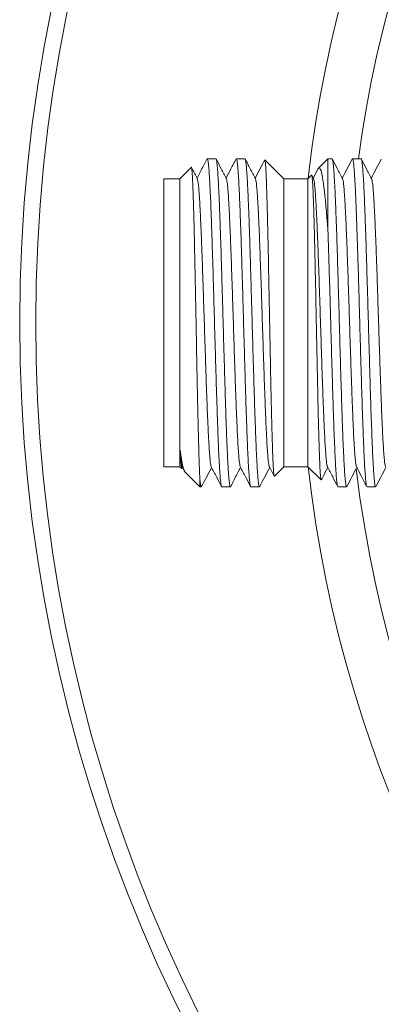
# Model space of a CAD drawing. Units: millimetres. Extents: x -1331 to 1459, y -1306 to 1335.
# Drawn here: x 1264 to 1287, y 1 to 63 of the extents above; entities that cross this region are included whole.
import ezdxf

# ---------------------------------------------------------------- set-up
doc = ezdxf.new("R2010")
doc.units = ezdxf.units.MM

msp = doc.modelspace()

# ---------------------------------------------------------------- linework, layer by layer
at = {"color": 7, "linetype": 'Continuous', "lineweight": 0}
for p, q in [((1274.692, 53.564), (1273.979, 52.851)), ((1276.229, 54.101), (1275.69, 54.101)), ((1278.043, 54.101), (1277.505, 54.101)), ((1280.479, 52.851), (1279.292, 54.038)), ((1283.229, 54.101), (1282.636, 53.508)), ((1283.484, 54.101), (1283.229, 54.101)), ((1283.229, 54.101), (1283.229, 49.584)), ((1285.299, 54.101), (1284.761, 54.101)), ((1282.202, 53.074), (1281.979, 52.851)), ((1282.326, 52.859), (1282.217, 53.068)), ((1282.602, 53.456), (1282.309, 52.893)), ((1273.979, 52.851), (1272.979, 52.851)), ((1272.979, 52.851), (1272.979, 39.351)), ((1273.979, 52.851), (1273.979, 39.351)), ((1281.979, 52.851), (1280.479, 52.851)), ((1280.479, 52.851), (1280.479, 39.351)), ((1281.979, 52.851), (1281.979, 39.351)), ((1272.979, 39.351), (1272.979, 34.851)), ((1273.979, 39.351), (1273.979, 34.851)), ((1280.479, 39.351), (1280.479, 34.851)), ((1281.979, 39.351), (1281.979, 34.851)), ((1272.979, 34.851), (1273.979, 34.851)), ((1273.979, 34.851), (1274.093, 34.737)), ((1274.11, 34.742), (1274.146, 34.809)), ((1274.128, 34.843), (1274.261, 34.587)), ((1274.297, 34.533), (1275.229, 33.601)), ((1279.57, 34.843), (1279.872, 34.265)), ((1279.888, 34.261), (1280.479, 34.851)), ((1280.479, 34.851), (1281.979, 34.851)), ((1281.979, 34.851), (1282.796, 34.034)), ((1275.229, 34.126), (1275.229, 33.601)), ((1275.229, 33.601), (1275.322, 33.601)), ((1276.597, 33.601), (1277.136, 33.601)), ((1278.412, 33.601), (1278.95, 33.601)), ((1283.854, 33.601), (1284.392, 33.601)), ((1285.667, 33.601), (1286.205, 33.601))]:
    msp.add_line(p, q, dxfattribs=at)
msp.add_circle((1361.479, 43.851), 97.5, dxfattribs=at)
for radius, start, end in [(96.5, 272.97002, 267.02998), (80, 96.45945, 173.53416), (80, 186.46584, 266.41668)]:
    msp.add_arc((1361.479, 43.851), radius, start, end, dxfattribs=at)
at = {"color": 8, "linetype": 'Continuous', "lineweight": 0}
for start, end in [(97.37024, 172.3531), (186.79581, 352.3531)]:
    msp.add_arc((1361.479, 43.851), 77.028, start, end, dxfattribs=at)
at = {"color": 7, "linetype": 'Continuous', "lineweight": 0}
for points, knots in [([(1275.229, 34.126), (1275.224, 34.206), (1275.216, 34.367), (1275.203, 34.662), (1275.191, 34.997), (1275.177, 35.403), (1275.162, 35.886), (1275.146, 36.459), (1275.13, 37.089), (1275.114, 37.768), (1275.098, 38.482), (1275.082, 39.233), (1275.065, 40.024), (1275.049, 40.839), (1275.033, 41.665), (1275.017, 42.503), (1275.001, 43.357), (1274.985, 44.212), (1274.969, 45.053), (1274.953, 45.883), (1274.936, 46.705), (1274.92, 47.503), (1274.904, 48.263), (1274.888, 48.991), (1274.872, 49.686), (1274.856, 50.336), (1274.84, 50.931), (1274.824, 51.474), (1274.808, 51.965), (1274.791, 52.396), (1274.775, 52.76), (1274.759, 53.059), (1274.743, 53.294), (1274.727, 53.461), (1274.711, 53.549), (1274.7, 53.581), (1274.694, 53.564), (1274.693, 53.562)], [0, 0, 0, 0, 0.0242465, 0.0484931, 0.0731856, 0.0978782, 0.1279281, 0.1579782, 0.1889014, 0.2198244, 0.2498618, 0.2798987, 0.3108221, 0.3417454, 0.3715624, 0.4013792, 0.4320723, 0.4627655, 0.4924073, 0.522049, 0.5525629, 0.5830767, 0.6125334, 0.64199, 0.6723145, 0.7026389, 0.7318846, 0.7611302, 0.7912338, 0.8213372, 0.8504275, 0.8795178, 0.9094658, 0.9394138, 0.9682875, 0.9971611, 1, 1, 1, 1]), ([(1275.07, 52.86), (1274.963, 53.065), (1274.842, 53.297), (1274.721, 53.528), (1274.707, 53.554)], [0, 0, 0, 0, 0.888298, 1, 1, 1, 1]), ([(1275.671, 54.079), (1275.553, 53.852), (1275.347, 53.457), (1275.141, 53.062), (1275.053, 52.893)], [0, 0, 0, 0, 0.573217, 1, 1, 1, 1]), ([(1275.675, 54.077), (1275.68, 54.088), (1275.694, 54.115), (1275.715, 54.074), (1275.739, 53.968), (1275.764, 53.785), (1275.788, 53.531), (1275.812, 53.211), (1275.836, 52.826), (1275.861, 52.372), (1275.886, 51.857), (1275.91, 51.29), (1275.934, 50.672), (1275.958, 49.998), (1275.983, 49.28), (1276.007, 48.53), (1276.032, 47.748), (1276.056, 46.93), (1276.081, 46.09), (1276.105, 45.242), (1276.129, 44.384), (1276.153, 43.514), (1276.178, 42.647), (1276.202, 41.797), (1276.227, 40.961), (1276.251, 40.137), (1276.275, 39.34), (1276.299, 38.583), (1276.324, 37.863), (1276.348, 37.179), (1276.373, 36.543), (1276.397, 35.964), (1276.421, 35.441), (1276.446, 34.973), (1276.47, 34.569), (1276.494, 34.235), (1276.519, 33.968), (1276.543, 33.768), (1276.568, 33.647), (1276.586, 33.595), (1276.596, 33.605), (1276.597, 33.607)], [0, 0, 0, 0, 0.017491, 0.043515, 0.069538, 0.096318, 0.123098, 0.149122, 0.175146, 0.201926, 0.228706, 0.25473, 0.280753, 0.307533, 0.334313, 0.360337, 0.386361, 0.413141, 0.439921, 0.465945, 0.491968, 0.518748, 0.545528, 0.571552, 0.597576, 0.624356, 0.651136, 0.67716, 0.703183, 0.729963, 0.756743, 0.782767, 0.808791, 0.835571, 0.862351, 0.888375, 0.914398, 0.941178, 0.967958, 0.993982, 1, 1, 1, 1]), ([(1277.151, 33.624), (1277.146, 33.613), (1277.132, 33.587), (1277.11, 33.631), (1277.086, 33.743), (1277.061, 33.929), (1277.037, 34.183), (1277.012, 34.509), (1276.988, 34.902), (1276.964, 35.355), (1276.94, 35.868), (1276.915, 36.442), (1276.89, 37.07), (1276.866, 37.74), (1276.842, 38.453), (1276.817, 39.212), (1276.793, 40.003), (1276.769, 40.815), (1276.745, 41.648), (1276.72, 42.504), (1276.695, 43.371), (1276.671, 44.232), (1276.647, 45.091), (1276.623, 45.949), (1276.598, 46.792), (1276.574, 47.606), (1276.55, 48.394), (1276.525, 49.157), (1276.501, 49.882), (1276.477, 50.557), (1276.452, 51.185), (1276.428, 51.767), (1276.403, 52.291), (1276.379, 52.751), (1276.355, 53.148), (1276.33, 53.483), (1276.306, 53.748), (1276.282, 53.941), (1276.257, 54.058), (1276.24, 54.109), (1276.23, 54.097), (1276.229, 54.096)], [0, 0, 0, 0, 0.01806, 0.044841, 0.071622, 0.097647, 0.123672, 0.150453, 0.177234, 0.203259, 0.229284, 0.256065, 0.282846, 0.308871, 0.334896, 0.361677, 0.388458, 0.414483, 0.440508, 0.467289, 0.49407, 0.520095, 0.54612, 0.572901, 0.599682, 0.625707, 0.651732, 0.678513, 0.705294, 0.731319, 0.757344, 0.784125, 0.810906, 0.836931, 0.862956, 0.889737, 0.916518, 0.942543, 0.968568, 0.995349, 1, 1, 1, 1]), ([(1276.884, 52.86), (1276.776, 53.065), (1276.564, 53.472), (1276.352, 53.878), (1276.248, 54.079)], [0, 0, 0, 0, 0.506054, 1, 1, 1, 1]), ([(1277.493, 54.094), (1277.386, 53.888), (1277.177, 53.488), (1276.968, 53.087), (1276.867, 52.893)], [0, 0, 0, 0, 0.513884, 1, 1, 1, 1]), ([(1277.505, 54.093), (1277.507, 54.095), (1277.518, 54.104), (1277.537, 54.046), (1277.561, 53.918), (1277.585, 53.712), (1277.61, 53.437), (1277.634, 53.095), (1277.659, 52.689), (1277.683, 52.216), (1277.707, 51.682), (1277.731, 51.098), (1277.756, 50.464), (1277.78, 49.775), (1277.805, 49.044), (1277.829, 48.284), (1277.853, 47.492), (1277.878, 46.666), (1277.902, 45.821), (1277.927, 44.969), (1277.951, 44.109), (1277.975, 43.24), (1278, 42.374), (1278.024, 41.528), (1278.048, 40.698), (1278.073, 39.882), (1278.097, 39.095), (1278.122, 38.349), (1278.146, 37.642), (1278.17, 36.972), (1278.194, 36.352), (1278.219, 35.791), (1278.243, 35.287), (1278.268, 34.838), (1278.292, 34.455), (1278.316, 34.143), (1278.34, 33.897), (1278.365, 33.723), (1278.389, 33.618), (1278.404, 33.608), (1278.412, 33.604)], [0, 0, 0, 0, 0.009059, 0.035533, 0.062006, 0.089248, 0.11649, 0.142963, 0.169436, 0.196679, 0.223921, 0.250394, 0.276867, 0.304109, 0.331351, 0.357825, 0.384298, 0.41154, 0.438782, 0.465255, 0.491729, 0.518971, 0.546213, 0.572686, 0.599159, 0.626401, 0.653644, 0.680117, 0.70659, 0.733832, 0.761074, 0.787548, 0.814021, 0.841263, 0.868505, 0.894978, 0.921451, 0.948694, 0.975936, 1, 1, 1, 1]), ([(1278.965, 33.621), (1278.964, 33.617), (1278.954, 33.587), (1278.937, 33.603), (1278.912, 33.673), (1278.888, 33.82), (1278.864, 34.039), (1278.839, 34.329), (1278.815, 34.684), (1278.791, 35.102), (1278.766, 35.588), (1278.742, 36.133), (1278.718, 36.728), (1278.693, 37.372), (1278.669, 38.069), (1278.645, 38.808), (1278.62, 39.576), (1278.596, 40.373), (1278.571, 41.203), (1278.547, 42.052), (1278.523, 42.906), (1278.499, 43.766), (1278.474, 44.636), (1278.449, 45.499), (1278.425, 46.343), (1278.401, 47.169), (1278.377, 47.98), (1278.352, 48.76), (1278.328, 49.499), (1278.304, 50.198), (1278.279, 50.858), (1278.255, 51.467), (1278.23, 52.017), (1278.206, 52.51), (1278.182, 52.945), (1278.157, 53.315), (1278.133, 53.614), (1278.109, 53.846), (1278.084, 54.005), (1278.062, 54.092), (1278.048, 54.093), (1278.043, 54.094)], [0, 0, 0, 0, 0.00435, 0.031131, 0.057156, 0.083181, 0.109963, 0.136744, 0.162769, 0.188794, 0.215575, 0.242356, 0.268381, 0.294406, 0.321187, 0.347968, 0.373993, 0.400018, 0.426799, 0.45358, 0.479605, 0.50563, 0.532411, 0.559192, 0.585217, 0.611242, 0.638023, 0.664804, 0.690829, 0.716854, 0.743635, 0.770416, 0.796441, 0.822466, 0.849247, 0.876029, 0.902054, 0.928079, 0.95486, 0.981641, 1, 1, 1, 1]), ([(1278.698, 52.859), (1278.591, 53.065), (1278.376, 53.477), (1278.161, 53.888), (1278.054, 54.094)], [0, 0, 0, 0, 0.4999319, 1, 1, 1, 1]), ([(1279.276, 54.035), (1279.179, 53.849), (1278.981, 53.468), (1278.782, 53.087), (1278.681, 52.893)], [0, 0, 0, 0, 0.488951, 1, 1, 1, 1]), ([(1279.288, 54.033), (1279.29, 54.032), (1279.298, 54.03), (1279.311, 53.949), (1279.328, 53.792), (1279.344, 53.56), (1279.36, 53.263), (1279.376, 52.899), (1279.392, 52.467), (1279.408, 51.974), (1279.424, 51.429), (1279.44, 50.833), (1279.456, 50.181), (1279.472, 49.485), (1279.489, 48.758), (1279.505, 47.999), (1279.521, 47.204), (1279.537, 46.387), (1279.553, 45.563), (1279.569, 44.73), (1279.585, 43.885), (1279.601, 43.042), (1279.617, 42.216), (1279.634, 41.404), (1279.65, 40.604), (1279.666, 39.831), (1279.682, 39.096), (1279.698, 38.398), (1279.714, 37.735), (1279.731, 37.118), (1279.747, 36.558), (1279.763, 36.052), (1279.779, 35.598), (1279.795, 35.207), (1279.811, 34.882), (1279.827, 34.622), (1279.843, 34.427), (1279.859, 34.304), (1279.873, 34.249), (1279.881, 34.261), (1279.884, 34.265)], [0, 0, 0, 0, 0.013456, 0.040655, 0.068644, 0.096633, 0.123823, 0.151012, 0.179002, 0.206993, 0.234002, 0.26101, 0.288812, 0.316614, 0.343477, 0.370339, 0.397994, 0.425649, 0.452317, 0.478985, 0.506437, 0.533889, 0.560399, 0.58691, 0.6142, 0.641491, 0.667829, 0.694166, 0.721281, 0.748395, 0.774543, 0.800691, 0.827608, 0.854524, 0.880515, 0.906505, 0.933261, 0.960017, 0.985829, 1, 1, 1, 1]), ([(1284.407, 33.621), (1284.4, 33.611), (1284.385, 33.589), (1284.362, 33.643), (1284.338, 33.763), (1284.314, 33.96), (1284.289, 34.227), (1284.265, 34.56), (1284.241, 34.958), (1284.216, 35.423), (1284.192, 35.949), (1284.167, 36.527), (1284.143, 37.155), (1284.119, 37.837), (1284.094, 38.563), (1284.07, 39.32), (1284.046, 40.108), (1284.021, 40.93), (1283.997, 41.774), (1283.973, 42.624), (1283.948, 43.483), (1283.924, 44.353), (1283.9, 45.219), (1283.875, 46.067), (1283.851, 46.9), (1283.826, 47.719), (1283.802, 48.51), (1283.778, 49.26), (1283.754, 49.973), (1283.729, 50.648), (1283.705, 51.275), (1283.68, 51.842), (1283.656, 52.355), (1283.632, 52.811), (1283.607, 53.202), (1283.583, 53.523), (1283.559, 53.777), (1283.534, 53.964), (1283.51, 54.069), (1283.493, 54.112), (1283.485, 54.1), (1283.484, 54.1)], [0, 0, 0, 0, 0.022638, 0.04866, 0.074681, 0.101458, 0.128235, 0.154256, 0.180278, 0.207055, 0.233832, 0.259853, 0.285874, 0.312652, 0.339429, 0.36545, 0.391471, 0.418248, 0.445025, 0.471047, 0.497068, 0.523845, 0.550622, 0.576643, 0.602664, 0.629441, 0.656219, 0.68224, 0.708261, 0.735038, 0.761815, 0.787837, 0.813858, 0.840635, 0.867412, 0.893433, 0.919454, 0.946232, 0.973009, 0.99903, 1, 1, 1, 1]), ([(1284.14, 52.859), (1284.03, 53.07), (1283.818, 53.476), (1283.606, 53.883), (1283.503, 54.08)], [0, 0, 0, 0, 0.517674, 1, 1, 1, 1]), ([(1284.742, 54.08), (1284.639, 53.883), (1284.433, 53.488), (1284.226, 53.092), (1284.123, 52.893)], [0, 0, 0, 0, 0.49682, 1, 1, 1, 1]), ([(1284.745, 54.078), (1284.751, 54.089), (1284.765, 54.114), (1284.787, 54.069), (1284.811, 53.957), (1284.835, 53.769), (1284.86, 53.51), (1284.884, 53.185), (1284.908, 52.795), (1284.933, 52.337), (1284.956, 51.841), (1284.978, 51.327), (1284.999, 50.802), (1285.02, 50.236), (1285.041, 49.637), (1285.062, 49.012), (1285.083, 48.361), (1285.104, 47.681), (1285.126, 46.944), (1285.149, 46.154), (1285.173, 45.307), (1285.197, 44.442), (1285.222, 43.572), (1285.246, 42.713), (1285.27, 41.861), (1285.295, 41.016), (1285.319, 40.191), (1285.343, 39.4), (1285.368, 38.64), (1285.392, 37.91), (1285.417, 37.223), (1285.441, 36.589), (1285.465, 36.006), (1285.49, 35.474), (1285.514, 35.002), (1285.538, 34.598), (1285.563, 34.258), (1285.587, 33.984), (1285.612, 33.78), (1285.636, 33.654), (1285.654, 33.597), (1285.665, 33.607), (1285.667, 33.609)], [0, 0, 0, 0, 0.019355, 0.04538, 0.071406, 0.098187, 0.124968, 0.150993, 0.177018, 0.203799, 0.23058, 0.252971, 0.275361, 0.298226, 0.321092, 0.343482, 0.365873, 0.388738, 0.411603, 0.437629, 0.463654, 0.490435, 0.517216, 0.543242, 0.569267, 0.596048, 0.622829, 0.648854, 0.674879, 0.70166, 0.728442, 0.754467, 0.780492, 0.807273, 0.834054, 0.860079, 0.886105, 0.912886, 0.939667, 0.965692, 0.991717, 1, 1, 1, 1]), ([(1286.205, 33.609), (1286.2, 33.609), (1286.187, 33.608), (1286.165, 33.691), (1286.141, 33.847), (1286.117, 34.076), (1286.092, 34.371), (1286.068, 34.738), (1286.043, 35.17), (1286.019, 35.661), (1285.995, 36.208), (1285.97, 36.815), (1285.946, 37.473), (1285.921, 38.17), (1285.897, 38.906), (1285.873, 39.686), (1285.848, 40.495), (1285.824, 41.32), (1285.8, 42.163), (1285.775, 43.026), (1285.751, 43.895), (1285.726, 44.756), (1285.702, 45.61), (1285.678, 46.46), (1285.654, 47.291), (1285.629, 48.09), (1285.605, 48.859), (1285.58, 49.599), (1285.556, 50.298), (1285.532, 50.945), (1285.508, 51.542), (1285.483, 52.09), (1285.459, 52.578), (1285.434, 53), (1285.41, 53.358), (1285.385, 53.651), (1285.361, 53.874), (1285.337, 54.021), (1285.316, 54.096), (1285.303, 54.093), (1285.299, 54.092)], [0, 0, 0, 0, 0.017427, 0.044669, 0.071911, 0.098384, 0.124857, 0.152099, 0.179341, 0.205814, 0.232287, 0.25953, 0.286772, 0.313245, 0.339718, 0.36696, 0.394202, 0.420675, 0.447148, 0.474391, 0.501633, 0.528106, 0.554579, 0.581821, 0.609063, 0.635537, 0.66201, 0.689252, 0.716494, 0.742967, 0.76944, 0.796682, 0.823925, 0.850398, 0.876871, 0.904113, 0.931355, 0.957828, 0.984301, 1, 1, 1, 1]), ([(1285.954, 52.859), (1285.844, 53.07), (1285.631, 53.478), (1285.418, 53.887), (1285.315, 54.084)], [0, 0, 0, 0, 0.5156545, 1, 1, 1, 1]), ([(1286.558, 54.084), (1286.455, 53.886), (1286.248, 53.489), (1286.041, 53.092), (1285.937, 52.893)], [0, 0, 0, 0, 0.498216, 1, 1, 1, 1]), ([(1282.8, 34.038), (1282.797, 34.04), (1282.789, 34.045), (1282.775, 34.131), (1282.759, 34.288), (1282.743, 34.518), (1282.727, 34.815), (1282.711, 35.173), (1282.695, 35.591), (1282.679, 36.072), (1282.662, 36.608), (1282.646, 37.189), (1282.63, 37.815), (1282.614, 38.49), (1282.598, 39.201), (1282.582, 39.936), (1282.566, 40.696), (1282.55, 41.484), (1282.534, 42.287), (1282.518, 43.09), (1282.501, 43.896), (1282.485, 44.708), (1282.469, 45.528), (1282.452, 46.342), (1282.437, 47.06), (1282.423, 47.676), (1282.411, 48.197), (1282.398, 48.776), (1282.383, 49.399), (1282.367, 49.982), (1282.354, 50.463), (1282.342, 50.855), (1282.329, 51.261), (1282.314, 51.666), (1282.298, 52.057), (1282.282, 52.392), (1282.266, 52.662), (1282.25, 52.866), (1282.234, 53.003), (1282.219, 53.078), (1282.209, 53.073), (1282.204, 53.071)], [0, 0, 0, 0, 0.016117, 0.043458, 0.0708, 0.098946, 0.127092, 0.154257, 0.181421, 0.209384, 0.237347, 0.264353, 0.291359, 0.319161, 0.346963, 0.373764, 0.400565, 0.428153, 0.455741, 0.482392, 0.509044, 0.536481, 0.563918, 0.592172, 0.620426, 0.639898, 0.659388, 0.67886, 0.707115, 0.735371, 0.754854, 0.774355, 0.793838, 0.819923, 0.846009, 0.872864, 0.89972, 0.925604, 0.951488, 0.978134, 1, 1, 1, 1]), ([(1282.605, 53.455), (1282.61, 53.466), (1282.631, 53.515), (1282.669, 53.538), (1282.719, 53.519), (1282.769, 53.428), (1282.819, 53.272), (1282.869, 53.05), (1282.918, 52.76), (1282.968, 52.405), (1283.017, 51.992), (1283.067, 51.519), (1283.117, 50.986), (1283.161, 50.47), (1283.198, 49.999), (1283.218, 49.722), (1283.229, 49.584)], [0, 0, 0, 0, 0.022918, 0.099489, 0.178186, 0.256884, 0.335188, 0.413493, 0.494001, 0.574512, 0.654159, 0.733806, 0.815666, 0.897527, 0.948695, 1, 1, 1, 1]), ([(1275.07, 52.852), (1275.076, 52.842), (1275.089, 52.815), (1275.112, 52.697), (1275.136, 52.509), (1275.161, 52.255), (1275.186, 51.939), (1275.211, 51.563), (1275.236, 51.131), (1275.26, 50.645), (1275.285, 50.109), (1275.31, 49.527), (1275.335, 48.903), (1275.36, 48.241), (1275.384, 47.547), (1275.409, 46.826), (1275.434, 46.083), (1275.459, 45.324), (1275.484, 44.553), (1275.508, 43.777), (1275.533, 43.002), (1275.558, 42.234), (1275.583, 41.477), (1275.608, 40.738), (1275.632, 40.021), (1275.657, 39.333), (1275.682, 38.678), (1275.707, 38.062), (1275.732, 37.488), (1275.756, 36.961), (1275.781, 36.485), (1275.806, 36.063), (1275.831, 35.698), (1275.856, 35.394), (1275.88, 35.152), (1275.905, 34.977), (1275.926, 34.875), (1275.938, 34.857), (1275.942, 34.851)], [0, 0, 0, 0, 0.019308, 0.047724, 0.076153, 0.104604, 0.133059, 0.1615, 0.189931, 0.218358, 0.246785, 0.275216, 0.303657, 0.332112, 0.360563, 0.388992, 0.417408, 0.445833, 0.474284, 0.502745, 0.531191, 0.559616, 0.588036, 0.616467, 0.644909, 0.673354, 0.701799, 0.730241, 0.758673, 0.787093, 0.815518, 0.843964, 0.872425, 0.900876, 0.929301, 0.957717, 0.986146, 1, 1, 1, 1]), ([(1276.884, 52.851), (1276.888, 52.844), (1276.901, 52.825), (1276.922, 52.719), (1276.947, 52.54), (1276.972, 52.295), (1276.996, 51.988), (1277.021, 51.621), (1277.046, 51.197), (1277.071, 50.718), (1277.096, 50.188), (1277.12, 49.612), (1277.145, 48.994), (1277.17, 48.337), (1277.195, 47.648), (1277.22, 46.931), (1277.244, 46.19), (1277.269, 45.433), (1277.294, 44.663), (1277.319, 43.888), (1277.344, 43.113), (1277.368, 42.344), (1277.393, 41.585), (1277.418, 40.842), (1277.443, 40.122), (1277.468, 39.43), (1277.492, 38.77), (1277.517, 38.148), (1277.542, 37.567), (1277.567, 37.033), (1277.592, 36.549), (1277.616, 36.12), (1277.641, 35.747), (1277.666, 35.434), (1277.691, 35.182), (1277.716, 34.997), (1277.737, 34.884), (1277.751, 34.86), (1277.756, 34.85)], [0, 0, 0, 0, 0.015299, 0.04374, 0.072193, 0.100643, 0.129072, 0.157487, 0.185911, 0.214361, 0.242821, 0.271266, 0.299691, 0.32811, 0.35654, 0.384982, 0.413426, 0.44187, 0.470312, 0.498742, 0.527161, 0.555585, 0.58403, 0.612491, 0.640941, 0.669365, 0.69778, 0.726209, 0.754659, 0.783112, 0.811553, 0.839983, 0.868409, 0.896835, 0.925265, 0.953706, 0.98216, 1, 1, 1, 1]), ([(1278.698, 52.851), (1278.701, 52.847), (1278.713, 52.833), (1278.732, 52.738), (1278.757, 52.57), (1278.782, 52.334), (1278.807, 52.036), (1278.832, 51.677), (1278.856, 51.26), (1278.881, 50.789), (1278.906, 50.267), (1278.931, 49.698), (1278.956, 49.085), (1278.98, 48.434), (1279.005, 47.748), (1279.03, 47.034), (1279.055, 46.297), (1279.08, 45.542), (1279.104, 44.775), (1279.129, 44), (1279.154, 43.224), (1279.179, 42.453), (1279.204, 41.692), (1279.228, 40.947), (1279.253, 40.224), (1279.278, 39.527), (1279.303, 38.862), (1279.328, 38.234), (1279.352, 37.648), (1279.377, 37.107), (1279.402, 36.616), (1279.427, 36.178), (1279.452, 35.797), (1279.476, 35.475), (1279.501, 35.214), (1279.526, 35.02), (1279.549, 34.894), (1279.563, 34.863), (1279.57, 34.849)], [0, 0, 0, 0, 0.010928, 0.039367, 0.067802, 0.096247, 0.124703, 0.153162, 0.181621, 0.210077, 0.238523, 0.266957, 0.295396, 0.323856, 0.352331, 0.380796, 0.409235, 0.437665, 0.466109, 0.494574, 0.523042, 0.551498, 0.579943, 0.608384, 0.636825, 0.66527, 0.693726, 0.722194, 0.750659, 0.779103, 0.807533, 0.835972, 0.864437, 0.892912, 0.921372, 0.949811, 0.978245, 1, 1, 1, 1]), ([(1282.326, 52.856), (1282.327, 52.856), (1282.336, 52.849), (1282.353, 52.774), (1282.378, 52.626), (1282.403, 52.407), (1282.428, 52.127), (1282.453, 51.786), (1282.477, 51.386), (1282.502, 50.93), (1282.527, 50.421), (1282.552, 49.865), (1282.577, 49.265), (1282.601, 48.624), (1282.626, 47.948), (1282.651, 47.242), (1282.676, 46.51), (1282.701, 45.76), (1282.725, 44.995), (1282.75, 44.222), (1282.775, 43.446), (1282.8, 42.673), (1282.825, 41.908), (1282.849, 41.159), (1282.874, 40.429), (1282.899, 39.724), (1282.924, 39.049), (1282.949, 38.41), (1282.973, 37.811), (1282.998, 37.257), (1283.023, 36.751), (1283.048, 36.298), (1283.073, 35.9), (1283.097, 35.561), (1283.122, 35.283), (1283.147, 35.067), (1283.172, 34.923), (1283.189, 34.85), (1283.198, 34.845), (1283.198, 34.844)], [0, 0, 0, 0, 0.002826, 0.031266, 0.059695, 0.08812, 0.116545, 0.144973, 0.173413, 0.201866, 0.230315, 0.258742, 0.287156, 0.315579, 0.344028, 0.372487, 0.400931, 0.429354, 0.457772, 0.486201, 0.514641, 0.543085, 0.571528, 0.599968, 0.628397, 0.656815, 0.685238, 0.713682, 0.742141, 0.77059, 0.799013, 0.827427, 0.855855, 0.884304, 0.912756, 0.941196, 0.969625, 0.998049, 1, 1, 1, 1]), ([(1284.14, 52.858), (1284.148, 52.837), (1284.164, 52.796), (1284.189, 52.651), (1284.213, 52.443), (1284.238, 52.171), (1284.263, 51.838), (1284.288, 51.446), (1284.313, 50.998), (1284.337, 50.497), (1284.362, 49.948), (1284.387, 49.353), (1284.412, 48.718), (1284.437, 48.046), (1284.461, 47.344), (1284.486, 46.617), (1284.511, 45.869), (1284.536, 45.106), (1284.561, 44.333), (1284.585, 43.557), (1284.61, 42.783), (1284.635, 42.018), (1284.66, 41.265), (1284.685, 40.532), (1284.709, 39.822), (1284.734, 39.143), (1284.759, 38.499), (1284.784, 37.895), (1284.809, 37.334), (1284.833, 36.82), (1284.858, 36.359), (1284.883, 35.953), (1284.908, 35.606), (1284.933, 35.319), (1284.957, 35.094), (1284.982, 34.94), (1285, 34.859), (1285.01, 34.85), (1285.012, 34.848)], [0, 0, 0, 0, 0.0271795, 0.0556173, 0.0840814, 0.1125552, 0.141014, 0.1694518, 0.1978851, 0.2263291, 0.254784, 0.283242, 0.3117, 0.340155, 0.3685991, 0.3970325, 0.4254701, 0.4539287, 0.4824027, 0.5108667, 0.5393048, 0.5677334, 0.5961758, 0.6246395, 0.6531068, 0.6815615, 0.7100053, 0.7384449, 0.7668845, 0.7953282, 0.8237829, 0.8522502, 0.880714, 0.9091565, 0.9375851, 0.9660229, 0.9944869, 1, 1, 1, 1]), ([(1285.954, 52.854), (1285.961, 52.839), (1285.976, 52.806), (1285.999, 52.675), (1286.024, 52.477), (1286.049, 52.214), (1286.073, 51.89), (1286.098, 51.506), (1286.123, 51.066), (1286.148, 50.572), (1286.173, 50.029), (1286.197, 49.441), (1286.222, 48.811), (1286.247, 48.145), (1286.272, 47.447), (1286.297, 46.722), (1286.321, 45.976), (1286.346, 45.215), (1286.371, 44.444), (1286.396, 43.668), (1286.421, 42.894), (1286.445, 42.126), (1286.47, 41.372), (1286.495, 40.635), (1286.52, 39.923), (1286.545, 39.239), (1286.569, 38.59), (1286.594, 37.979), (1286.619, 37.411), (1286.644, 36.89), (1286.669, 36.422), (1286.693, 36.008), (1286.718, 35.652), (1286.743, 35.356), (1286.768, 35.122), (1286.793, 34.957), (1286.812, 34.866), (1286.823, 34.853), (1286.826, 34.85)], [0, 0, 0, 0, 0.022922, 0.051372, 0.07982, 0.108257, 0.136683, 0.165114, 0.193565, 0.222032, 0.250489, 0.278919, 0.307341, 0.335776, 0.364233, 0.392693, 0.42114, 0.449577, 0.478009, 0.506442, 0.534878, 0.563326, 0.591786, 0.620242, 0.648678, 0.677099, 0.70553, 0.733986, 0.762453, 0.790905, 0.819335, 0.847762, 0.876198, 0.904646, 0.933097, 0.961548, 0.989995, 1, 1, 1, 1]), ([(1283.229, 49.584), (1283.236, 49.375), (1283.25, 48.957), (1283.271, 48.289), (1283.292, 47.595), (1283.313, 46.88), (1283.335, 46.154), (1283.356, 45.415), (1283.377, 44.663), (1283.399, 43.871), (1283.422, 43.048), (1283.447, 42.193), (1283.471, 41.341), (1283.496, 40.508), (1283.52, 39.706), (1283.544, 38.933), (1283.569, 38.188), (1283.593, 37.483), (1283.617, 36.831), (1283.642, 36.228), (1283.666, 35.673), (1283.691, 35.178), (1283.715, 34.749), (1283.739, 34.383), (1283.763, 34.082), (1283.788, 33.85), (1283.812, 33.695), (1283.834, 33.61), (1283.848, 33.609), (1283.854, 33.609)], [0, 0, 0, 0, 0.033632, 0.067265, 0.101637, 0.136009, 0.169641, 0.203273, 0.237645, 0.272017, 0.310442, 0.348868, 0.38841, 0.427951, 0.466376, 0.504802, 0.544343, 0.583885, 0.62231, 0.660735, 0.700277, 0.739819, 0.778244, 0.816669, 0.856211, 0.895753, 0.934178, 0.972603, 1, 1, 1, 1]), ([(1274.097, 34.741), (1274.094, 34.742), (1274.086, 34.745), (1274.073, 34.823), (1274.056, 34.974), (1274.039, 35.205), (1274.021, 35.504), (1274.009, 35.766), (1274.003, 35.897)], [0, 0, 0, 0, 0.083943, 0.260137, 0.442005, 0.623872, 0.811936, 1, 1, 1, 1]), ([(1274.003, 35.897), (1274.011, 35.792), (1274.026, 35.583), (1274.048, 35.331), (1274.071, 35.116), (1274.095, 34.957), (1274.114, 34.867), (1274.125, 34.854), (1274.128, 34.851)], [0, 0, 0, 0, 0.17817, 0.35639, 0.534623, 0.734129, 0.933613, 1, 1, 1, 1]), ([(1274.003, 35.897), (1274.019, 35.778), (1274.05, 35.539), (1274.096, 35.24), (1274.143, 34.986), (1274.19, 34.784), (1274.236, 34.64), (1274.272, 34.557), (1274.294, 34.541), (1274.3, 34.536)], [0, 0, 0, 0, 0.1547, 0.309401, 0.467905, 0.626409, 0.781086, 0.935763, 1, 1, 1, 1]), ([(1275.339, 33.62), (1275.444, 33.821), (1275.651, 34.218), (1275.858, 34.614), (1275.96, 34.809)], [0, 0, 0, 0, 0.508324, 1, 1, 1, 1]), ([(1275.942, 34.843), (1276.049, 34.637), (1276.262, 34.23), (1276.474, 33.823), (1276.579, 33.622)], [0, 0, 0, 0, 0.50584, 1, 1, 1, 1]), ([(1277.154, 33.622), (1277.25, 33.806), (1277.457, 34.202), (1277.663, 34.598), (1277.774, 34.809)], [0, 0, 0, 0, 0.466067, 1, 1, 1, 1]), ([(1277.756, 34.843), (1277.863, 34.637), (1278.076, 34.23), (1278.288, 33.822), (1278.393, 33.621)], [0, 0, 0, 0, 0.505288, 1, 1, 1, 1]), ([(1278.967, 33.62), (1279.073, 33.822), (1279.279, 34.218), (1279.486, 34.615), (1279.588, 34.809)], [0, 0, 0, 0, 0.509266, 1, 1, 1, 1]), ([(1282.813, 34.038), (1282.843, 34.095), (1282.977, 34.352), (1283.111, 34.609), (1283.216, 34.809)], [0, 0, 0, 0, 0.223019, 1, 1, 1, 1]), ([(1283.198, 34.842), (1283.308, 34.632), (1283.521, 34.224), (1283.734, 33.815), (1283.837, 33.617)], [0, 0, 0, 0, 0.515304, 1, 1, 1, 1]), ([(1284.409, 33.62), (1284.512, 33.817), (1284.719, 34.213), (1284.926, 34.61), (1285.03, 34.809)], [0, 0, 0, 0, 0.497248, 1, 1, 1, 1]), ([(1285.012, 34.843), (1285.108, 34.659), (1285.32, 34.252), (1285.532, 33.845), (1285.649, 33.622)], [0, 0, 0, 0, 0.452563, 1, 1, 1, 1]), ([(1286.223, 33.621), (1286.326, 33.817), (1286.533, 34.213), (1286.739, 34.61), (1286.844, 34.809)], [0, 0, 0, 0, 0.496014, 1, 1, 1, 1]), ([(1275.337, 33.621), (1275.335, 33.616), (1275.325, 33.586), (1275.306, 33.607), (1275.283, 33.68), (1275.263, 33.803), (1275.246, 33.942), (1275.234, 34.065), (1275.229, 34.126)], [0, 0, 0, 0, 0.049758, 0.283532, 0.517305, 0.678155, 0.83915, 1, 1, 1, 1])]:
    msp.add_open_spline(points, degree=3, knots=knots, dxfattribs=at)

doc.saveas('drawing.dxf')
